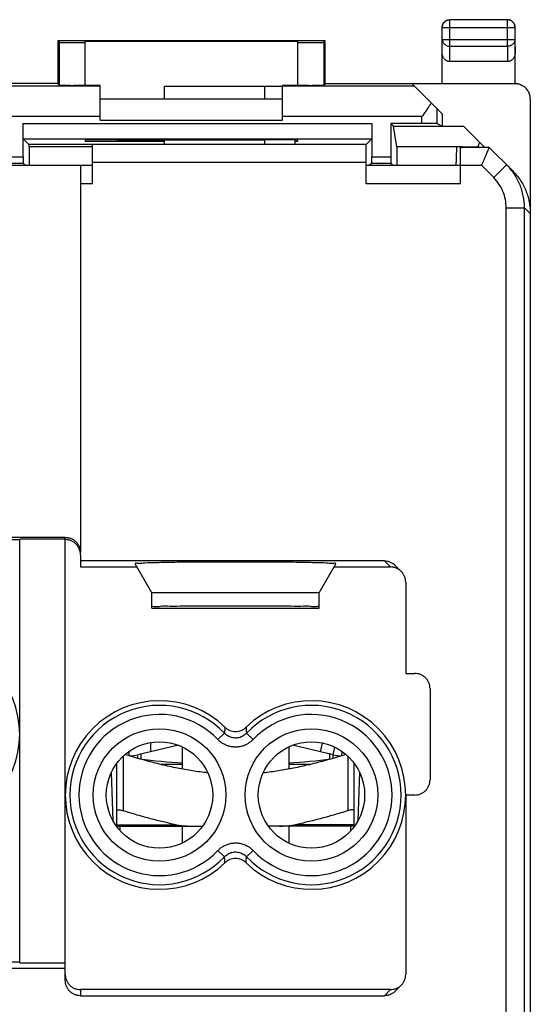
# Model space of a CAD drawing. Extents: x -37.9 to 6.9, y -24.4 to 24.6.
# Drawn here: x -9.9 to 6.9, y -7.8 to 24.6 of the extents above; entities that cross this region are included whole.
import ezdxf

# ---------------------------------------------------------------- set-up
doc = ezdxf.new("R2010")
doc.units = 0
doc.header["$LTSCALE"] = 16.335
doc.layers.get('0').update_dxf_attribs({"linetype": 'CONTINUOUS'})

msp = doc.modelspace()

# ---------------------------------------------------------------- linework, layer by layer
at = {"color": 7, "linetype": 'CONTINUOUS'}
for p, q in [((6.168, 24.627), (4.268, 24.627)), ((4.018, 22.527), (4.018, 24.377)), ((6.418, 22.527), (6.418, 24.377)), ((-8.632, 23.927), (-8.632, 22.527)), ((-8.632, 23.927), (-8.588, 23.883)), ((0.168, 23.927), (-8.632, 23.927)), ((-7.732, 22.461), (-7.732, 23.921)), ((-7.732, 23.921), (-0.732, 23.921)), ((-0.732, 22.461), (-0.732, 23.921)), ((0.168, 23.927), (0.124, 23.883)), ((0.168, 22.527), (0.168, 23.927)), ((6.169, 23.25), (4.267, 23.25)), ((-8.632, 22.527), (-22.332, 22.527)), ((-8.632, 22.527), (-8.588, 22.461)), ((-7.232, 22.465), (-7.732, 22.465)), ((-7.232, 21.327), (-7.232, 22.465)), ((-5.132, 22.427), (-5.132, 22.027)), ((-1.232, 22.427), (-5.132, 22.427)), ((-1.232, 21.327), (-1.232, 22.465)), ((-0.732, 22.465), (-1.232, 22.465)), ((0.168, 22.527), (0.124, 22.461)), ((0.168, 22.527), (6.4, 22.527)), ((6.418, 22.519), (3.027, 22.519)), ((4.018, 21.527), (3.027, 22.519)), ((-7.232, 22.027), (-1.232, 22.027)), ((6.918, 22.018), (6.918, -21.764)), ((4.018, 21.527), (4.018, 21.127)), ((-9.769, 20.113), (-9.769, 21.21)), ((-7.232, 21.327), (-1.232, 21.327)), ((1.705, 21.21), (1.705, 20.113)), ((2.331, 21.215), (2.331, 20.113)), ((3.352, 21.215), (2.331, 21.215)), ((2.331, 21.215), (2.418, 21.127)), ((2.418, 21.127), (4.718, 21.127)), ((2.531, 20.451), (2.418, 21.127)), ((3.852, 21.21), (4.018, 21.127)), ((5.418, 20.427), (4.718, 21.127)), ((-9.765, 20.71), (-9.582, 20.527)), ((-9.569, 20.451), (-9.582, 20.527)), ((1.518, 20.527), (-9.582, 20.527)), ((-9.569, 20.451), (-9.569, 19.827)), ((-7.482, 20.451), (-9.569, 20.451)), ((-7.732, 20.672), (-7.732, 20.627)), ((-7.732, 20.627), (-5.132, 20.627)), ((-7.482, 19.227), (-7.482, 20.527)), ((-6.673, 20.681), (-6.732, 20.681)), ((-5.132, 20.679), (-5.132, 20.527)), ((-1.732, 20.681), (-1.791, 20.681)), ((-0.832, 20.676), (-0.832, 20.527)), ((-0.832, 20.627), (-0.732, 20.627)), ((-0.732, 20.627), (-0.732, 20.672)), ((1.701, 20.71), (1.518, 20.527)), ((1.518, 19.227), (1.518, 20.527)), ((2.531, 20.451), (2.531, 19.827)), ((4.504, 20.451), (2.531, 20.451)), ((4.618, 19.227), (4.618, 20.427)), ((5.568, 20.427), (4.618, 20.427)), ((4.689, 20.441), (5.19, 20.441)), ((5.243, 20.602), (5.19, 20.441)), ((6.332, 19.663), (5.568, 20.427)), ((-7.482, 19.827), (-23.482, 19.827)), ((-9.768, 19.913), (-9.682, 19.827)), ((-7.882, 19.827), (-7.882, 7.101)), ((4.618, 19.827), (1.518, 19.827)), ((1.703, 19.913), (1.618, 19.827)), ((2.332, 19.913), (2.418, 19.827)), ((-8.382, 7.601), (-22.582, 7.601)), ((-21.082, 7.527), (-9.882, 7.527)), ((-9.882, -6.39), (-9.882, 7.545)), ((-8.382, 7.545), (-9.882, 7.545)), ((-8.382, -6.973), (-8.382, 7.545)), ((-7.882, 7.027), (-7.882, 6.627)), ((2.117, 6.828), (-7.882, 6.828)), ((-7.882, 6.627), (-6.023, 6.627)), ((-5.532, 5.777), (-6.083, 6.732)), ((-0.032, 5.777), (0.519, 6.732)), ((0.459, 6.627), (2.318, 6.627)), ((2.671, 6.481), (2.471, 6.681)), ((2.818, 6.127), (2.818, 3.127)), ((-0.032, 5.777), (-5.532, 5.777)), ((-5.532, 5.277), (-5.532, 5.777)), ((-0.032, 5.277), (-0.032, 5.777)), ((-5.532, 5.277), (-0.032, 5.277)), ((2.818, 3.127), (3.118, 3.127)), ((3.618, 2.627), (3.618, -0.373)), ((-4.661, 0.762), (-5.998, 0.454)), ((-5.582, 0.851), (-5.582, 0.55)), ((-4.532, 0.708), (-4.532, -0.022)), ((-1.032, 0.708), (-1.032, -0.022)), ((0.434, 0.454), (-0.903, 0.762)), ((0.018, 0.55), (0.084, 0.837)), ((0.434, 0.454), (0.49, 0.697)), ((-6.182, 0.389), (-6.182, 0.421)), ((0.618, 0.389), (0.618, 0.421)), ((-6.682, -1.894), (-6.682, 0.174)), ((-4.532, 0.127), (-5.226, 0.127)), ((-0.339, 0.127), (-1.032, 0.127)), ((1.118, -1.894), (1.118, 0.174)), ((-6.811, -1.723), (-6.866, -0.13)), ((1.302, -0.13), (1.246, -1.723)), ((3.118, -0.873), (2.818, -0.873)), ((2.818, -0.873), (2.818, -6.772)), ((-6.682, -1.894), (-3.862, -1.894)), ((-6.582, -1.894), (-6.582, -2.042)), ((-4.532, -1.894), (-4.532, -2.453)), ((1.118, -1.894), (-1.702, -1.894)), ((-1.032, -1.894), (-1.032, -2.453)), ((1.018, -2.042), (1.018, -1.894)), ((-9.882, -6.373), (-12.241, -6.373)), ((-9.882, -6.39), (-8.382, -6.39)), ((-22.582, -6.573), (-8.382, -6.573)), ((2.318, -7.273), (-7.882, -7.273)), ((2.671, -7.126), (2.471, -7.327)), ((-7.882, -7.473), (2.117, -7.473))]:
    msp.add_line(p, q, dxfattribs=at)
at = {"color": 9, "linetype": 'CONTINUOUS'}
for p, q in [((4.272, 24.623), (4.268, 24.627)), ((4.272, 23.755), (4.272, 24.623)), ((6.164, 24.623), (4.272, 24.623)), ((6.168, 24.627), (6.164, 24.623)), ((6.164, 23.755), (6.164, 24.623)), ((4.022, 24.373), (4.018, 24.377)), ((4.022, 23.972), (4.022, 24.373)), ((4.022, 24.373), (6.414, 24.373)), ((6.418, 24.377), (6.414, 24.373)), ((6.414, 24.373), (6.414, 23.972)), ((4.018, 23.538), (4.022, 23.972)), ((4.022, 23.972), (6.414, 23.972)), ((6.414, 23.972), (6.418, 23.538)), ((-8.588, 23.883), (-8.588, 22.461)), ((0.124, 23.883), (0.124, 22.461)), ((4.267, 23.25), (4.272, 23.755)), ((4.272, 23.755), (6.164, 23.755)), ((6.164, 23.755), (6.169, 23.25)), ((-7.232, 22.44), (-11.869, 22.44)), ((-1.832, 22.427), (-1.832, 22.027)), ((3.105, 22.44), (-1.232, 22.44)), ((6.4, 22.527), (6.415, 22.52)), ((-7.232, 21.44), (-12.116, 21.44)), ((3.352, 21.44), (-1.232, 21.44)), ((3.352, 21.215), (3.352, 21.44)), ((3.852, 21.21), (3.852, 21.693)), ((-9.769, 21.21), (1.705, 21.21)), ((-9.765, 20.71), (1.701, 20.71)), ((-1.832, 20.681), (-1.832, 20.527)), ((-10.395, 20.113), (-9.769, 20.113)), ((1.705, 20.113), (2.331, 20.113)), ((-10.397, 19.913), (-9.768, 19.913)), ((1.518, 19.927), (-7.482, 19.927)), ((1.703, 19.913), (2.332, 19.913)), ((5.319, 19.827), (4.618, 19.827)), ((5.714, 19.433), (5.319, 19.827)), ((5.714, 19.433), (6.138, 19.857)), ((-7.482, 19.227), (-7.882, 19.227)), ((4.618, 19.227), (1.518, 19.227)), ((6.124, 18.442), (6.724, 18.442)), ((6.124, -18.188), (6.124, 18.442)), ((6.724, -18.188), (6.724, 18.442)), ((6.918, 18.249), (6.724, 18.442)), ((-8.382, 7.545), (-8.382, 7.601)), ((2.318, 6.627), (2.117, 6.828)), ((-3.36, 0.952), (-3.143, 1.158)), ((-2.204, 0.952), (-2.421, 1.158)), ((-6.482, 0.399), (-6.482, -1.389)), ((-6.282, 0.419), (-6.282, 0.563)), ((0.718, 0.419), (0.728, 0.556)), ((0.843, 0.457), (0.843, 0.468)), ((0.918, 0.399), (0.918, -1.389)), ((-6.682, -1.849), (-4.751, -1.849)), ((1.118, -1.849), (-0.813, -1.849)), ((-3.36, -2.697), (-3.143, -2.903)), ((-2.204, -2.697), (-2.421, -2.903)), ((-7.882, -7.273), (-7.882, -7.473)), ((2.318, -7.273), (2.117, -7.473))]:
    msp.add_line(p, q, dxfattribs=at)
at = {"color": 7, "linetype": 'CONTINUOUS'}
for centre, radius in [((-5.282, -0.873), 2.18), ((-0.282, -0.873), 2.18), ((-5.282, -0.873), 1.75), ((-0.282, -0.873), 1.75)]:
    msp.add_circle(centre, radius, dxfattribs=at)
for centre, radius, start, end in [((-12.982, 1.127), 3.1, 225.9878, 134.0122), ((-5.282, -0.873), 3.1, 45.9878, 314.0122), ((-0.282, -0.873), 3.1, 225.9878, 134.0122), ((-6.407, 2.227), 1.82, 274.517, 283), ((0.843, 2.227), 1.82, 257, 265.4832), ((-2.782, 26.844), 26.717, 263.2474, 266.2443), ((-2.782, 26.844), 26.717, 273.7557, 276.7526)]:
    msp.add_arc(centre, radius, start, end, dxfattribs=at)
at = {"color": 9, "linetype": 'CONTINUOUS'}
for centre, radius, start, end in [((-5.282, -0.873), 2.949, 43.5102, 316.4898), ((-0.282, -0.873), 2.949, 223.5102, 136.4898), ((-5.282, -0.873), 2.65, 43.5102, 316.4898), ((-0.282, -0.873), 2.65, 223.5102, 136.4898)]:
    msp.add_arc(centre, radius, start, end, dxfattribs=at)
at = {"color": 7, "linetype": 'CONTINUOUS'}
for points, knots in [([(4.018, 24.377), (4.018, 24.39), (4.02, 24.417), (4.029, 24.455), (4.044, 24.491), (4.065, 24.525), (4.09, 24.555), (4.12, 24.58), (4.154, 24.601), (4.19, 24.616), (4.229, 24.625), (4.255, 24.627), (4.268, 24.627)], [0, 0, 0, 0, 0.1, 0.2, 0.3, 0.4, 0.5, 0.6, 0.7, 0.8, 0.9, 1, 1, 1, 1]), ([(6.418, 24.377), (6.418, 24.39), (6.416, 24.417), (6.407, 24.455), (6.392, 24.491), (6.371, 24.525), (6.345, 24.555), (6.315, 24.58), (6.282, 24.601), (6.246, 24.616), (6.207, 24.625), (6.181, 24.627), (6.168, 24.627)], [0, 0, 0, 0, 0.1, 0.2, 0.3, 0.4, 0.5, 0.6, 0.7, 0.8, 0.9, 1, 1, 1, 1]), ([(-8.588, 23.883), (-8.587, 23.882), (-8.581, 23.884), (-8.569, 23.882), (-8.549, 23.882), (-8.523, 23.882), (-8.489, 23.882), (-8.449, 23.881), (-8.404, 23.881), (-8.354, 23.881), (-8.301, 23.881), (-8.245, 23.881), (-8.188, 23.881), (-8.13, 23.881), (-8.072, 23.881), (-8.017, 23.881), (-7.963, 23.881), (-7.914, 23.881), (-7.869, 23.881), (-7.83, 23.882), (-7.796, 23.882), (-7.77, 23.883), (-7.749, 23.881), (-7.74, 23.884), (-7.732, 23.882), (-7.732, 23.883)], [0, 0, 0, 0, 0.004992, 0.019227, 0.042396, 0.073808, 0.113271, 0.160244, 0.213405, 0.271335, 0.333939, 0.400004, 0.467654, 0.535279, 0.602863, 0.668818, 0.731271, 0.788997, 0.841893, 0.888572, 0.927715, 0.958774, 0.981558, 0.9954, 1, 1, 1, 1]), ([(-0.732, 23.883), (-0.732, 23.882), (-0.724, 23.884), (-0.715, 23.881), (-0.694, 23.883), (-0.668, 23.882), (-0.634, 23.882), (-0.595, 23.881), (-0.55, 23.881), (-0.501, 23.881), (-0.448, 23.881), (-0.392, 23.881), (-0.334, 23.881), (-0.276, 23.881), (-0.219, 23.881), (-0.163, 23.881), (-0.11, 23.881), (-0.06, 23.881), (-0.015, 23.881), (0.025, 23.882), (0.058, 23.882), (0.085, 23.882), (0.105, 23.882), (0.116, 23.884), (0.123, 23.882), (0.124, 23.883)], [0, 0, 0, 0, 0.004597, 0.018431, 0.041214, 0.072269, 0.111404, 0.158081, 0.21099, 0.268716, 0.331162, 0.39712, 0.46472, 0.532348, 0.59999, 0.666057, 0.728674, 0.786608, 0.839759, 0.886734, 0.926204, 0.957616, 0.980776, 0.995008, 1, 1, 1, 1]), ([(4.267, 23.25), (4.256, 23.25), (4.234, 23.252), (4.201, 23.259), (4.169, 23.272), (4.138, 23.29), (4.11, 23.313), (4.084, 23.341), (4.061, 23.374), (4.042, 23.411), (4.029, 23.451), (4.02, 23.494), (4.018, 23.523), (4.018, 23.538)], [0, 0, 0, 0, 0.077601, 0.157492, 0.239319, 0.322824, 0.409414, 0.5001, 0.594206, 0.690887, 0.791453, 0.895141, 1, 1, 1, 1]), ([(6.418, 23.538), (6.418, 23.523), (6.416, 23.494), (6.407, 23.451), (6.393, 23.411), (6.375, 23.374), (6.352, 23.341), (6.326, 23.313), (6.297, 23.29), (6.267, 23.272), (6.235, 23.259), (6.202, 23.252), (6.18, 23.25), (6.169, 23.25)], [0, 0, 0, 0, 0.104859, 0.208547, 0.309113, 0.405794, 0.4999, 0.590586, 0.677176, 0.760681, 0.842508, 0.922399, 1, 1, 1, 1]), ([(-7.732, 22.461), (-7.732, 22.46), (-7.74, 22.462), (-7.749, 22.459), (-7.77, 22.46), (-7.796, 22.459), (-7.83, 22.459), (-7.869, 22.458), (-7.914, 22.458), (-7.963, 22.458), (-8.016, 22.458), (-8.072, 22.458), (-8.13, 22.457), (-8.188, 22.457), (-8.245, 22.458), (-8.301, 22.458), (-8.354, 22.458), (-8.404, 22.458), (-8.449, 22.458), (-8.489, 22.459), (-8.523, 22.459), (-8.549, 22.46), (-8.57, 22.459), (-8.58, 22.462), (-8.587, 22.46), (-8.588, 22.461)], [0, 0, 0, 0, 0.004617, 0.018454, 0.041229, 0.07228, 0.111417, 0.15809, 0.210982, 0.268702, 0.33115, 0.397102, 0.464683, 0.532306, 0.599954, 0.666018, 0.728622, 0.786553, 0.839716, 0.886691, 0.926157, 0.957573, 0.980746, 0.994988, 1, 1, 1, 1]), ([(0.124, 22.461), (0.123, 22.46), (0.116, 22.462), (0.105, 22.459), (0.085, 22.46), (0.059, 22.459), (0.025, 22.459), (-0.015, 22.458), (-0.06, 22.458), (-0.11, 22.458), (-0.163, 22.458), (-0.219, 22.458), (-0.276, 22.457), (-0.334, 22.457), (-0.392, 22.458), (-0.448, 22.458), (-0.501, 22.458), (-0.55, 22.458), (-0.595, 22.458), (-0.634, 22.459), (-0.668, 22.459), (-0.694, 22.46), (-0.715, 22.459), (-0.724, 22.462), (-0.732, 22.46), (-0.732, 22.461)], [0, 0, 0, 0, 0.005011, 0.019247, 0.042407, 0.073816, 0.113281, 0.160249, 0.213393, 0.271319, 0.333925, 0.399982, 0.467615, 0.535234, 0.602824, 0.668776, 0.731217, 0.788939, 0.841847, 0.888526, 0.927666, 0.958729, 0.981527, 0.995379, 1, 1, 1, 1]), ([(6.4, 22.527), (6.402, 22.527), (6.406, 22.527), (6.412, 22.527), (6.416, 22.527), (6.418, 22.527)], [0, 0, 0, 0, 0.333332, 0.666665, 1, 1, 1, 1]), ([(6.624, 22.474), (6.618, 22.477), (6.593, 22.49), (6.546, 22.507), (6.483, 22.522), (6.439, 22.526), (6.418, 22.527)], [0, 0, 0, 0, 0.092259, 0.394501, 0.698058, 1, 1, 1, 1]), ([(6.641, 22.466), (6.631, 22.471), (6.6, 22.485), (6.548, 22.503), (6.483, 22.516), (6.44, 22.519), (6.418, 22.519)], [0, 0, 0, 0, 0.15301, 0.435347, 0.717678, 1, 1, 1, 1]), ([(6.918, 22.018), (6.918, 22.04), (6.915, 22.084), (6.902, 22.148), (6.881, 22.21), (6.852, 22.269), (6.816, 22.324), (6.772, 22.373), (6.723, 22.416), (6.678, 22.446), (6.65, 22.461), (6.641, 22.466)], [0, 0, 0, 0, 0.118209, 0.236424, 0.354645, 0.47287, 0.591107, 0.709347, 0.827591, 0.945839, 1, 1, 1, 1]), ([(3.659, 21.886), (3.637, 21.852), (3.59, 21.782), (3.516, 21.673), (3.436, 21.558), (3.38, 21.48), (3.352, 21.44)], [0, 0, 0, 0, 0.223463, 0.467872, 0.728519, 1, 1, 1, 1]), ([(-9.765, 20.71), (-9.766, 20.711), (-9.765, 20.718), (-9.767, 20.731), (-9.766, 20.752), (-9.767, 20.781), (-9.768, 20.817), (-9.768, 20.86), (-9.768, 20.909), (-9.769, 20.963), (-9.769, 21.021), (-9.769, 21.082), (-9.769, 21.146), (-9.769, 21.189), (-9.769, 21.21)], [0, 0, 0, 0, 0.009554, 0.035969, 0.078803, 0.136804, 0.209361, 0.296069, 0.394836, 0.502913, 0.619202, 0.74287, 0.870969, 1, 1, 1, 1]), ([(1.705, 21.21), (1.705, 21.189), (1.705, 21.146), (1.705, 21.082), (1.705, 21.021), (1.705, 20.963), (1.704, 20.909), (1.704, 20.86), (1.704, 20.817), (1.703, 20.781), (1.702, 20.752), (1.703, 20.731), (1.701, 20.718), (1.702, 20.711), (1.701, 20.71)], [0, 0, 0, 0, 0.129031, 0.25713, 0.380798, 0.497087, 0.605164, 0.703931, 0.790639, 0.863196, 0.921197, 0.964031, 0.990446, 1, 1, 1, 1]), ([(3.852, 21.21), (3.85, 21.211), (3.844, 21.21), (3.831, 21.212), (3.809, 21.212), (3.78, 21.213), (3.743, 21.213), (3.701, 21.213), (3.652, 21.214), (3.598, 21.214), (3.54, 21.214), (3.479, 21.214), (3.416, 21.215), (3.373, 21.215), (3.352, 21.215)], [0, 0, 0, 0, 0.010569, 0.037809, 0.081253, 0.139651, 0.212398, 0.299087, 0.39765, 0.505374, 0.621178, 0.744241, 0.871662, 1, 1, 1, 1]), ([(-6.732, 20.681), (-6.769, 20.681), (-6.844, 20.68), (-6.954, 20.68), (-7.061, 20.68), (-7.164, 20.68), (-7.262, 20.679), (-7.353, 20.679), (-7.436, 20.678), (-7.511, 20.677), (-7.575, 20.676), (-7.63, 20.676), (-7.671, 20.674), (-7.705, 20.675), (-7.719, 20.671), (-7.732, 20.674), (-7.732, 20.672)], [0, 0, 0, 0, 0.111946, 0.222484, 0.330225, 0.433814, 0.531948, 0.623394, 0.707002, 0.781721, 0.84661, 0.900855, 0.943775, 0.97483, 0.993637, 1, 1, 1, 1]), ([(-6.673, 20.681), (-6.403, 20.68), (-5.862, 20.679), (-5.048, 20.679), (-4.232, 20.679), (-3.416, 20.679), (-2.602, 20.679), (-2.061, 20.68), (-1.791, 20.681)], [0, 0, 0, 0, 0.16584, 0.332672, 0.5, 0.667328, 0.83416, 1, 1, 1, 1]), ([(-0.732, 20.672), (-0.732, 20.674), (-0.745, 20.671), (-0.759, 20.675), (-0.793, 20.674), (-0.835, 20.676), (-0.889, 20.676), (-0.953, 20.677), (-1.028, 20.678), (-1.111, 20.679), (-1.202, 20.679), (-1.3, 20.68), (-1.403, 20.68), (-1.51, 20.68), (-1.621, 20.68), (-1.695, 20.681), (-1.732, 20.681)], [0, 0, 0, 0, 0.006363, 0.02517, 0.056225, 0.099145, 0.15339, 0.218279, 0.292998, 0.376606, 0.468052, 0.566186, 0.669775, 0.777516, 0.888054, 1, 1, 1, 1]), ([(4.689, 20.441), (4.658, 20.443), (4.597, 20.446), (4.535, 20.45), (4.504, 20.451)], [0, 0, 0, 0, 0.500069, 1, 1, 1, 1]), ([(5.319, 19.827), (5.344, 19.887), (5.391, 20.001), (5.457, 20.16), (5.511, 20.29), (5.547, 20.376), (5.564, 20.417), (5.568, 20.427)], [0, 0, 0, 0, 0.296398, 0.570943, 0.796331, 0.946482, 1, 1, 1, 1]), ([(-9.769, 20.113), (-9.769, 20.102), (-9.769, 20.082), (-9.769, 20.052), (-9.769, 20.023), (-9.769, 19.997), (-9.769, 19.973), (-9.769, 19.953), (-9.768, 19.937), (-9.769, 19.924), (-9.767, 19.917), (-9.768, 19.913), (-9.768, 19.913)], [0, 0, 0, 0, 0.154691, 0.30689, 0.451108, 0.58386, 0.703919, 0.806561, 0.888345, 0.948949, 0.986547, 1, 1, 1, 1]), ([(1.703, 19.913), (1.704, 19.913), (1.703, 19.917), (1.704, 19.924), (1.704, 19.937), (1.705, 19.953), (1.705, 19.973), (1.705, 19.997), (1.705, 20.023), (1.705, 20.052), (1.705, 20.082), (1.705, 20.102), (1.705, 20.113)], [0, 0, 0, 0, 0.013453, 0.051051, 0.111655, 0.193439, 0.296081, 0.41614, 0.548892, 0.69311, 0.845309, 1, 1, 1, 1]), ([(2.331, 20.113), (2.331, 20.102), (2.331, 20.082), (2.331, 20.052), (2.331, 20.023), (2.331, 19.997), (2.331, 19.973), (2.331, 19.953), (2.332, 19.937), (2.331, 19.924), (2.333, 19.917), (2.332, 19.913), (2.332, 19.913)], [0, 0, 0, 0, 0.154691, 0.30689, 0.451108, 0.58386, 0.703919, 0.806561, 0.888345, 0.948949, 0.986547, 1, 1, 1, 1]), ([(6.724, 18.442), (6.724, 18.573), (6.698, 18.835), (6.584, 19.213), (6.418, 19.522), (6.285, 19.696), (6.228, 19.762)], [0, 0, 0, 0, 0.272759, 0.545485, 0.818222, 1, 1, 1, 1]), ([(6.332, 19.663), (6.424, 19.571), (6.592, 19.367), (6.778, 19.019), (6.892, 18.642), (6.918, 18.379), (6.918, 18.249)], [0, 0, 0, 0, 0.250118, 0.500044, 0.749948, 1, 1, 1, 1]), ([(-7.899, 7.157), (-7.905, 7.178), (-7.922, 7.229), (-7.964, 7.307), (-8.026, 7.383), (-8.102, 7.446), (-8.189, 7.492), (-8.284, 7.521), (-8.349, 7.527), (-8.382, 7.527)], [0, 0, 0, 0, 0.100073, 0.250061, 0.400048, 0.550036, 0.700024, 0.850012, 1, 1, 1, 1]), ([(-8.317, 7.596), (-8.306, 7.595), (-8.263, 7.588), (-8.189, 7.565), (-8.102, 7.519), (-8.026, 7.456), (-7.964, 7.38), (-7.917, 7.293), (-7.889, 7.199), (-7.882, 7.133), (-7.882, 7.101)], [0, 0, 0, 0, 0.045184, 0.181587, 0.31799, 0.454393, 0.590794, 0.727196, 0.863597, 1, 1, 1, 1]), ([(-7.882, 7.027), (-7.882, 7.06), (-7.886, 7.104), (-7.896, 7.146), (-7.899, 7.157)], [0, 0, 0, 0, 0.750308, 1, 1, 1, 1]), ([(2.117, 6.828), (2.15, 6.828), (2.215, 6.822), (2.31, 6.793), (2.397, 6.746), (2.448, 6.705), (2.471, 6.681)], [0, 0, 0, 0, 0.25, 0.5, 0.75, 1, 1, 1, 1]), ([(0.519, 6.732), (0.532, 6.754), (0.332, 6.73), (0.188, 6.773), (-0.248, 6.764), (-0.742, 6.781), (-1.367, 6.785), (-2.055, 6.789), (-2.782, 6.791), (-3.509, 6.789), (-4.197, 6.785), (-4.822, 6.781), (-5.316, 6.764), (-5.752, 6.773), (-5.897, 6.73), (-6.096, 6.754), (-6.083, 6.732)], [0, 0, 0, 0, 0.011727, 0.048121, 0.107456, 0.186679, 0.281859, 0.388072, 0.5, 0.611928, 0.718141, 0.813321, 0.892544, 0.951879, 0.988273, 1, 1, 1, 1]), ([(2.622, 6.524), (2.614, 6.531), (2.578, 6.556), (2.51, 6.592), (2.416, 6.621), (2.35, 6.627), (2.318, 6.627)], [0, 0, 0, 0, 0.09987, 0.399913, 0.699957, 1, 1, 1, 1]), ([(2.818, 6.127), (2.818, 6.16), (2.811, 6.225), (2.783, 6.32), (2.736, 6.407), (2.695, 6.458), (2.671, 6.481)], [0, 0, 0, 0, 0.25, 0.5, 0.75, 1, 1, 1, 1]), ([(-5.411, 5.314), (-5.427, 5.315), (-5.473, 5.322), (-5.532, 5.34), (-5.532, 5.317)], [0, 0, 0, 0, 0.376104, 1, 1, 1, 1]), ([(-5.411, 5.314), (-5.427, 5.315), (-5.473, 5.322), (-5.532, 5.34), (-5.532, 5.317)], [0, 0, 0, 0, 0.376104, 1, 1, 1, 1]), ([(-0.154, 5.314), (-0.216, 5.308), (-0.341, 5.344), (-0.677, 5.325), (-1.093, 5.338), (-1.61, 5.338), (-2.18, 5.34), (-2.782, 5.341), (-3.384, 5.34), (-3.954, 5.338), (-4.471, 5.338), (-4.887, 5.325), (-5.223, 5.344), (-5.348, 5.308), (-5.411, 5.314)], [0, 0, 0, 0, 0.0308, 0.092573, 0.175447, 0.273748, 0.384201, 0.5, 0.615799, 0.726252, 0.824553, 0.907427, 0.9692, 1, 1, 1, 1]), ([(-0.064, 5.329), (-0.076, 5.328), (-0.109, 5.319), (-0.138, 5.315), (-0.154, 5.314)], [0, 0, 0, 0, 0.389367, 1, 1, 1, 1]), ([(3.618, 2.627), (3.618, 2.66), (3.611, 2.725), (3.583, 2.82), (3.536, 2.907), (3.474, 2.983), (3.397, 3.046), (3.31, 3.092), (3.216, 3.121), (3.151, 3.127), (3.118, 3.127)], [0, 0, 0, 0, 0.125, 0.250001, 0.375002, 0.500002, 0.625001, 0.75, 0.875, 1, 1, 1, 1]), ([(-3.128, 1.357), (-3.105, 1.335), (-3.055, 1.295), (-2.97, 1.25), (-2.878, 1.223), (-2.782, 1.214), (-2.686, 1.223), (-2.594, 1.25), (-2.509, 1.295), (-2.459, 1.335), (-2.436, 1.357)], [0, 0, 0, 0, 0.125, 0.249996, 0.375001, 0.500004, 0.625006, 0.750008, 0.875002, 1, 1, 1, 1]), ([(-3.691, -0.146), (-3.715, -0.143), (-3.904, -0.123), (-4.261, -0.074), (-4.767, 0.02), (-5.298, 0.141), (-5.851, 0.289), (-6.227, 0.401), (-6.416, 0.46)], [0, 0, 0, 0, 0.025936, 0.203691, 0.386245, 0.578604, 0.788035, 1, 1, 1, 1]), ([(0.851, 0.46), (0.663, 0.401), (0.287, 0.289), (-0.266, 0.141), (-0.797, 0.02), (-1.304, -0.074), (-1.66, -0.123), (-1.849, -0.143), (-1.873, -0.146)], [0, 0, 0, 0, 0.211902, 0.421375, 0.613761, 0.796404, 0.974161, 1, 1, 1, 1]), ([(3.118, -0.873), (3.151, -0.873), (3.216, -0.866), (3.31, -0.838), (3.397, -0.791), (3.474, -0.729), (3.536, -0.652), (3.583, -0.565), (3.611, -0.471), (3.618, -0.405), (3.618, -0.373)], [0, 0, 0, 0, 0.125, 0.25, 0.375, 0.499999, 0.624999, 0.749999, 0.875, 1, 1, 1, 1]), ([(-6.682, -1.389), (-6.682, -1.383), (-6.675, -1.371), (-6.652, -1.364), (-6.62, -1.362), (-6.58, -1.365), (-6.533, -1.374), (-6.499, -1.383), (-6.482, -1.389)], [0, 0, 0, 0, 0.07482, 0.177504, 0.324871, 0.515714, 0.743944, 1, 1, 1, 1]), ([(-4.751, -1.849), (-4.888, -1.82), (-5.164, -1.759), (-5.586, -1.652), (-6.027, -1.529), (-6.327, -1.437), (-6.482, -1.389)], [0, 0, 0, 0, 0.233753, 0.474622, 0.727905, 1, 1, 1, 1]), ([(0.918, -1.389), (0.762, -1.438), (0.46, -1.529), (0.018, -1.653), (-0.403, -1.759), (-0.678, -1.821), (-0.813, -1.849)], [0, 0, 0, 0, 0.274438, 0.528285, 0.768293, 1, 1, 1, 1]), ([(1.118, -1.389), (1.118, -1.383), (1.111, -1.371), (1.087, -1.364), (1.056, -1.362), (1.016, -1.365), (0.969, -1.374), (0.935, -1.383), (0.918, -1.389)], [0, 0, 0, 0, 0.074822, 0.17751, 0.324869, 0.515724, 0.743948, 1, 1, 1, 1]), ([(-4.751, -1.849), (-4.698, -1.859), (-4.587, -1.877), (-4.414, -1.891), (-4.294, -1.894), (-4.233, -1.894)], [0, 0, 0, 0, 0.312187, 0.645476, 1, 1, 1, 1]), ([(-1.331, -1.894), (-1.27, -1.894), (-1.15, -1.891), (-0.977, -1.877), (-0.866, -1.859), (-0.813, -1.849)], [0, 0, 0, 0, 0.354512, 0.687807, 1, 1, 1, 1]), ([(-2.436, -3.102), (-2.459, -3.08), (-2.509, -3.04), (-2.594, -2.996), (-2.686, -2.968), (-2.782, -2.959), (-2.878, -2.968), (-2.97, -2.996), (-3.055, -3.04), (-3.105, -3.08), (-3.128, -3.102)], [0, 0, 0, 0, 0.125, 0.249996, 0.375001, 0.500004, 0.625006, 0.750008, 0.875002, 1, 1, 1, 1]), ([(2.671, -7.126), (2.695, -7.103), (2.736, -7.052), (2.783, -6.965), (2.811, -6.871), (2.818, -6.805), (2.818, -6.772)], [0, 0, 0, 0, 0.249999, 0.499999, 0.75, 1, 1, 1, 1]), ([(-7.882, -7.473), (-7.915, -7.473), (-7.98, -7.467), (-8.075, -7.438), (-8.162, -7.392), (-8.238, -7.329), (-8.3, -7.253), (-8.347, -7.166), (-8.376, -7.072), (-8.382, -7.006), (-8.382, -6.973)], [0, 0, 0, 0, 0.125, 0.250001, 0.375002, 0.500002, 0.625001, 0.75, 0.875, 1, 1, 1, 1]), ([(-8.378, -6.838), (-8.376, -6.849), (-8.369, -6.892), (-8.347, -6.965), (-8.3, -7.052), (-8.238, -7.129), (-8.162, -7.191), (-8.075, -7.238), (-7.98, -7.266), (-7.915, -7.273), (-7.882, -7.273)], [0, 0, 0, 0, 0.045184, 0.181586, 0.317988, 0.45439, 0.590792, 0.727195, 0.863598, 1, 1, 1, 1]), ([(2.471, -7.327), (2.448, -7.35), (2.397, -7.392), (2.31, -7.438), (2.215, -7.467), (2.15, -7.473), (2.117, -7.473)], [0, 0, 0, 0, 0.249999, 0.499999, 0.75, 1, 1, 1, 1]), ([(2.318, -7.273), (2.35, -7.273), (2.416, -7.266), (2.51, -7.238), (2.578, -7.201), (2.614, -7.176), (2.622, -7.169)], [0, 0, 0, 0, 0.300043, 0.600087, 0.90013, 1, 1, 1, 1])]:
    msp.add_open_spline(points, degree=3, knots=knots, dxfattribs=at)
at = {"color": 9, "linetype": 'CONTINUOUS'}
for points, knots in [([(4.022, 24.373), (4.022, 24.386), (4.024, 24.412), (4.034, 24.45), (4.049, 24.487), (4.069, 24.52), (4.095, 24.55), (4.125, 24.576), (4.158, 24.597), (4.195, 24.612), (4.233, 24.621), (4.259, 24.623), (4.272, 24.623)], [0, 0, 0, 0, 0.099999, 0.199999, 0.299999, 0.399999, 0.5, 0.600001, 0.700001, 0.800001, 0.900001, 1, 1, 1, 1]), ([(6.414, 24.373), (6.414, 24.386), (6.412, 24.412), (6.402, 24.45), (6.387, 24.487), (6.367, 24.52), (6.341, 24.55), (6.311, 24.576), (6.278, 24.597), (6.241, 24.612), (6.203, 24.621), (6.177, 24.623), (6.164, 24.623)], [0, 0, 0, 0, 0.099833, 0.199844, 0.299855, 0.399875, 0.499894, 0.599915, 0.699937, 0.799958, 0.89998, 1, 1, 1, 1]), ([(4.022, 23.972), (4.022, 23.96), (4.024, 23.938), (4.034, 23.904), (4.049, 23.873), (4.07, 23.844), (4.095, 23.818), (4.125, 23.796), (4.159, 23.778), (4.195, 23.765), (4.233, 23.757), (4.259, 23.755), (4.272, 23.755)], [0, 0, 0, 0, 0.092664, 0.186196, 0.281162, 0.378047, 0.477114, 0.57841, 0.681769, 0.786836, 0.893112, 1, 1, 1, 1]), ([(6.414, 23.972), (6.414, 23.96), (6.411, 23.938), (6.402, 23.904), (6.387, 23.873), (6.366, 23.844), (6.341, 23.818), (6.311, 23.796), (6.277, 23.778), (6.241, 23.765), (6.203, 23.757), (6.177, 23.755), (6.164, 23.755)], [0, 0, 0, 0, 0.092738, 0.186268, 0.281233, 0.378109, 0.477167, 0.578453, 0.681801, 0.786857, 0.893123, 1, 1, 1, 1]), ([(6.124, 18.442), (6.124, 18.534), (6.106, 18.717), (6.026, 18.982), (5.895, 19.226), (5.778, 19.368), (5.714, 19.433)], [0, 0, 0, 0, 0.249476, 0.500145, 0.750692, 1, 1, 1, 1]), ([(-3.128, 1.357), (-3.13, 1.335), (-3.133, 1.291), (-3.138, 1.225), (-3.142, 1.18), (-3.143, 1.158)], [0, 0, 0, 0, 0.328396, 0.661609, 1, 1, 1, 1]), ([(-2.436, 1.357), (-2.434, 1.335), (-2.431, 1.291), (-2.426, 1.225), (-2.423, 1.18), (-2.421, 1.158)], [0, 0, 0, 0, 0.328396, 0.661609, 1, 1, 1, 1]), ([(-2.421, 1.158), (-2.436, 1.142), (-2.469, 1.11), (-2.528, 1.069), (-2.596, 1.035), (-2.672, 1.011), (-2.752, 0.999), (-2.833, 1.001), (-2.911, 1.016), (-2.983, 1.041), (-3.047, 1.076), (-3.1, 1.115), (-3.13, 1.143), (-3.143, 1.158)], [0, 0, 0, 0, 0.081217, 0.170094, 0.264689, 0.362941, 0.46288, 0.562903, 0.66139, 0.756371, 0.845764, 0.927585, 1, 1, 1, 1]), ([(-2.204, 0.952), (-2.228, 0.927), (-2.282, 0.877), (-2.376, 0.811), (-2.485, 0.757), (-2.606, 0.719), (-2.734, 0.701), (-2.863, 0.704), (-2.988, 0.727), (-3.104, 0.768), (-3.205, 0.822), (-3.29, 0.884), (-3.339, 0.929), (-3.36, 0.952)], [0, 0, 0, 0, 0.080998, 0.169756, 0.264356, 0.36273, 0.46286, 0.563081, 0.661715, 0.756755, 0.846103, 0.927785, 1, 1, 1, 1]), ([(-6, 0.335), (-6, 0.337), (-6, 0.347), (-6, 0.365), (-5.999, 0.395), (-5.998, 0.425), (-5.998, 0.447), (-5.998, 0.454)], [0, 0, 0, 0, 0.064608, 0.242269, 0.445833, 0.826848, 1, 1, 1, 1]), ([(-5.882, 0.308), (-5.882, 0.308), (-5.882, 0.308), (-5.882, 0.309), (-5.883, 0.31), (-5.883, 0.312), (-5.883, 0.315), (-5.883, 0.319), (-5.884, 0.324), (-5.884, 0.329), (-5.884, 0.337), (-5.884, 0.348), (-5.884, 0.363), (-5.885, 0.378), (-5.885, 0.399), (-5.884, 0.42), (-5.884, 0.44), (-5.883, 0.453), (-5.883, 0.464), (-5.882, 0.472), (-5.881, 0.476), (-5.881, 0.479), (-5.88, 0.48), (-5.879, 0.481), (-5.879, 0.481)], [0, 0, 0, 0, 0.001084, 0.003392, 0.011893, 0.025377, 0.043514, 0.065957, 0.09235, 0.12234, 0.155569, 0.23032, 0.313747, 0.402992, 0.495198, 0.677066, 0.761026, 0.836544, 0.900792, 0.950986, 0.96998, 0.984508, 0.994392, 1, 1, 1, 1]), ([(0.318, 0.308), (0.318, 0.308), (0.318, 0.308), (0.318, 0.309), (0.319, 0.31), (0.319, 0.312), (0.319, 0.315), (0.319, 0.319), (0.319, 0.324), (0.32, 0.329), (0.32, 0.337), (0.32, 0.348), (0.32, 0.363), (0.32, 0.378), (0.321, 0.399), (0.32, 0.42), (0.32, 0.44), (0.319, 0.453), (0.319, 0.464), (0.318, 0.472), (0.317, 0.476), (0.316, 0.479), (0.316, 0.48), (0.315, 0.481), (0.315, 0.481)], [0, 0, 0, 0, 0.001084, 0.003392, 0.011893, 0.025377, 0.043514, 0.065957, 0.09235, 0.12234, 0.155569, 0.23032, 0.313747, 0.402992, 0.495198, 0.677066, 0.761026, 0.836544, 0.900792, 0.950986, 0.96998, 0.984508, 0.994392, 1, 1, 1, 1]), ([(0.436, 0.335), (0.436, 0.337), (0.436, 0.347), (0.436, 0.365), (0.435, 0.395), (0.434, 0.425), (0.434, 0.447), (0.434, 0.454)], [0, 0, 0, 0, 0.064614, 0.242274, 0.445836, 0.826849, 1, 1, 1, 1]), ([(-3.36, -2.697), (-3.336, -2.672), (-3.282, -2.622), (-3.188, -2.557), (-3.079, -2.503), (-2.958, -2.465), (-2.83, -2.446), (-2.701, -2.449), (-2.576, -2.472), (-2.46, -2.513), (-2.359, -2.567), (-2.274, -2.629), (-2.225, -2.675), (-2.204, -2.697)], [0, 0, 0, 0, 0.080998, 0.169756, 0.264356, 0.36273, 0.46286, 0.563081, 0.661715, 0.756755, 0.846103, 0.927785, 1, 1, 1, 1]), ([(-3.143, -2.903), (-3.128, -2.887), (-3.095, -2.856), (-3.036, -2.814), (-2.968, -2.78), (-2.892, -2.756), (-2.812, -2.745), (-2.731, -2.746), (-2.653, -2.761), (-2.581, -2.787), (-2.518, -2.821), (-2.464, -2.86), (-2.434, -2.889), (-2.421, -2.903)], [0, 0, 0, 0, 0.081217, 0.170094, 0.264689, 0.362941, 0.46288, 0.562903, 0.66139, 0.756371, 0.845764, 0.927585, 1, 1, 1, 1]), ([(-3.128, -3.102), (-3.13, -3.08), (-3.133, -3.036), (-3.138, -2.97), (-3.142, -2.926), (-3.143, -2.903)], [0, 0, 0, 0, 0.328396, 0.661609, 1, 1, 1, 1]), ([(-2.436, -3.102), (-2.434, -3.08), (-2.431, -3.036), (-2.426, -2.97), (-2.423, -2.926), (-2.421, -2.903)], [0, 0, 0, 0, 0.328396, 0.661609, 1, 1, 1, 1])]:
    msp.add_open_spline(points, degree=3, knots=knots, dxfattribs=at)
at = {"color": 7, "linetype": 'CONTINUOUS'}
for points in [[(4.478, 19.827), (4.487, 20.035), (4.495, 20.243), (4.504, 20.451)], [(4.689, 20.441), (4.689, 20.437), (4.689, 20.432), (4.689, 20.427)], [(5.19, 20.427), (5.19, 20.432), (5.19, 20.437), (5.19, 20.441)], [(6.228, 19.762), (6.199, 19.794), (6.169, 19.826), (6.138, 19.857)], [(-8.382, 7.601), (-8.36, 7.601), (-8.338, 7.599), (-8.317, 7.596)], [(2.671, 6.481), (2.656, 6.496), (2.64, 6.511), (2.622, 6.524)], [(-0.032, 5.317), (-0.032, 5.331), (-0.046, 5.332), (-0.064, 5.329)], [(-8.382, -6.773), (-8.382, -6.795), (-8.381, -6.816), (-8.378, -6.838)], [(2.622, -7.169), (2.64, -7.156), (2.656, -7.142), (2.671, -7.126)]]:
    msp.add_open_spline(points, degree=3, dxfattribs=at)

doc.saveas('drawing.dxf')
